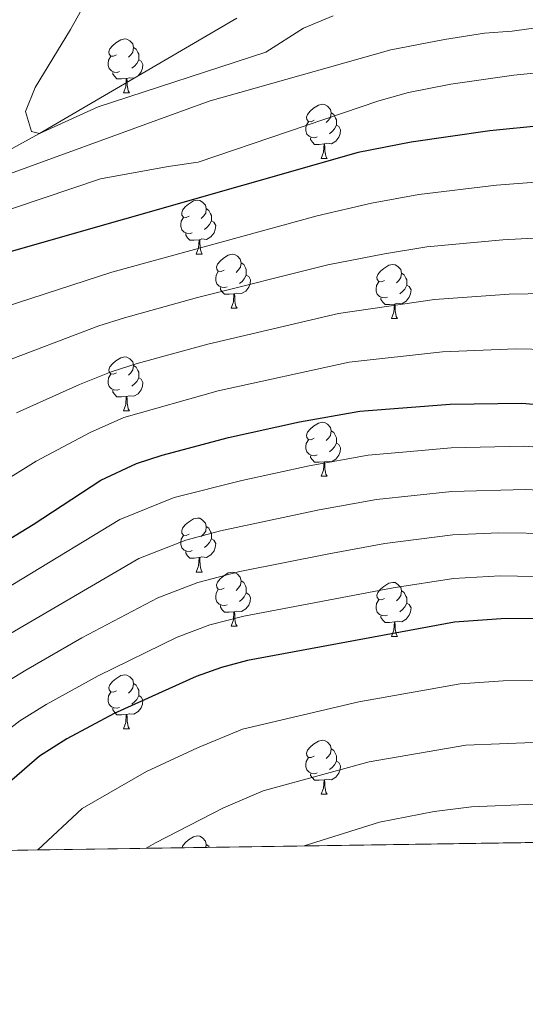
# Model space of a CAD drawing. Extents: x 599299 to 603798, y 765981 to 769017.
# Drawn here: x 600877 to 600971, y 766370 to 766552 of the extents above; entities that cross this region are included whole.
import ezdxf

# ---------------------------------------------------------------- set-up
doc = ezdxf.new("R2010")
doc.units = 0
doc.header["$MEASUREMENT"] = 0
doc.linetypes.add('DGN Style 3', pattern=[59.40078200000001, 42.42913000000001, -16.971652])
for name, color, linetype in [('Nivel 11', 7, 'Continuous'), ('Nivel 36', 7, 'Continuous'), ('Nivel 4', 7, 'Continuous'), ('Nivel 49', 7, 'Continuous'), ('Nivel 5', 7, 'Continuous'), ('Nivel 57', 7, 'Continuous'), ('Nivel 61', 7, 'Continuous'), ('Nivel 63', 7, 'Continuous')]:
    doc.layers.add(name, color=color, linetype=linetype)

msp = doc.modelspace()

# ---------------------------------------------------------------- linework, layer by layer
at = {"layer": 'Nivel 11', "color": 142, "linetype": 'DGN Style 3', "lineweight": 13}
msp.add_polyline3d([(600818.7180000001, 766499.5360000001, 768.429), (600849.105, 766513.889, 765), (600880.433, 766531.1710000001, 760), (600931.6910000001, 766561.0800000001, 755), (600985.5390000001, 766585.2010000001, 750), (601020.8700000001, 766599.585, 745), (601057.7209999999, 766607.6540000001, 740), (601103.203, 766623.8459999999, 735), (601147.881, 766637.8130000001, 730), (601182.6359999999, 766649.314, 725), (601219.3489999999, 766660.902, 720), (601239.8060000001, 766666.919, 715), (601267.047, 766675.1810000001, 710), (601293.53, 766685.6130000001, 705), (601332.4110000001, 766700.1840000001, 700), (601352.523, 766704.4110000001, 695), (601378.3589999999, 766707.534, 690), (601398.5860000001, 766702.7420000001, 687.32), (601412.9199999999, 766695.449, 686.689), (601413.888, 766695.1229999999, 686.625)], dxfattribs=at)
at = {"layer": 'Nivel 36', "color": 92, "linetype": 'Continuous', "lineweight": 0, "flags": 128}
for points in [[(600894.7150000001, 766545.736), (600894.185, 766545.4709999999), (600893.655, 766545.5260000001), (600893.3899999999, 766545.896), (600893.335, 766546.321), (600893.4950000001, 766546.841), (600893.9750000001, 766547.436), (600894.6100000001, 766547.966), (600895.51, 766548.551), (600896.2550000001, 766548.7110000001), (600896.6799999999, 766548.656), (600897.21, 766548.341), (600897.74, 766547.756), (600897.8999999999, 766547.1159999999), (600897.79, 766546.2660000001), (600897.365, 766545.736), (600896.9450000001, 766545.311)], [(600897.8999999999, 766547.1159999999), (600898.375, 766546.801), (600898.69, 766546.1610000001), (600898.8500000001, 766545.841), (600898.8500000001, 766545.2609999999), (600898.8500000001, 766544.8360000001), (600898.48, 766544.146), (600898.06, 766543.666), (600897.5800000001, 766543.246)], [(600895.3, 766542.656), (600894.875, 766542.496), (600894.29, 766542.5560000001), (600893.815, 766542.7660000001), (600893.3899999999, 766543.1910000001), (600893.175, 766543.7760000001), (600893.175, 766544.196), (600893.23, 766544.781), (600893.655, 766545.4709999999)], [(600898.8500000001, 766544.8360000001), (600899.3049999999, 766544.5860000001), (600899.6499999999, 766543.9709999999), (600899.54, 766543.246), (600899.3300000001, 766542.6059999999), (600898.7450000001, 766541.8659999999), (600897.95, 766541.3859999999), (600897.1000000001, 766541.4909999999), (600896.6699999999, 766541.361)], [(600896.56, 766541.361), (600895.6699999999, 766541.2760000001), (600894.825, 766541.2760000001), (600894.3999999999, 766541.706), (600894.0800000001, 766542.1810000001), (600894.0800000001, 766542.496)], [(600896.0149999999, 766538.676), (600896.45, 766539.8360000001), (600896.56, 766541.361), (600896.6699999999, 766541.361), (600896.7050000001, 766540.7760000001), (600896.74, 766540.091), (600896.81, 766539.476), (600896.925, 766539.0760000001), (600897.1399999999, 766538.676)], [(600896.0149999999, 766538.676), (600897.1399999999, 766538.676)], [(600931.406, 766533.5959999999), (600930.8759999999, 766533.331), (600930.3459999999, 766533.3859999999), (600930.081, 766533.756), (600930.0260000001, 766534.1810000001), (600930.186, 766534.7010000001), (600930.666, 766535.2960000001), (600931.301, 766535.8260000001), (600932.2010000001, 766536.4110000001), (600932.946, 766536.571), (600933.371, 766536.5160000001), (600933.9010000001, 766536.2010000001), (600934.4310000001, 766535.6159999999), (600934.591, 766534.976), (600934.4809999999, 766534.1259999999), (600934.0560000001, 766533.5959999999), (600933.6359999999, 766533.1710000001)], [(600934.591, 766534.976), (600935.0660000001, 766534.6610000001), (600935.381, 766534.021), (600935.541, 766533.7010000001), (600935.541, 766533.121), (600935.541, 766532.696), (600935.1710000001, 766532.006), (600934.7509999999, 766531.5260000001), (600934.271, 766531.1059999999)], [(600931.9909999999, 766530.5160000001), (600931.5660000001, 766530.3559999999), (600930.9809999999, 766530.416), (600930.506, 766530.6259999999), (600930.081, 766531.051), (600929.8659999999, 766531.6359999999), (600929.8659999999, 766532.0560000001), (600929.9210000001, 766532.6410000001), (600930.3459999999, 766533.331)], [(600935.541, 766532.696), (600935.996, 766532.446), (600936.341, 766531.831), (600936.2309999999, 766531.1059999999), (600936.021, 766530.466), (600935.436, 766529.726), (600934.6410000001, 766529.246), (600933.791, 766529.351), (600933.361, 766529.2209999999)], [(600933.2509999999, 766529.2209999999), (600932.361, 766529.1359999999), (600931.5160000001, 766529.1359999999), (600931.091, 766529.5660000001), (600930.771, 766530.041), (600930.771, 766530.3559999999)], [(600932.706, 766526.5360000001), (600933.1410000001, 766527.696), (600933.2509999999, 766529.2209999999), (600933.361, 766529.2209999999), (600933.396, 766528.6359999999), (600933.4310000001, 766527.9510000001), (600933.5009999999, 766527.3360000001), (600933.6159999999, 766526.936), (600933.831, 766526.5360000001)], [(600932.706, 766526.5360000001), (600933.831, 766526.5360000001)], [(600908.2180000001, 766515.827), (600907.6880000001, 766515.5619999999), (600907.158, 766515.6170000001), (600906.8929999999, 766515.987), (600906.838, 766516.412), (600906.9979999999, 766516.932), (600907.4780000001, 766517.527), (600908.1130000001, 766518.057), (600909.013, 766518.642), (600909.7579999999, 766518.8019999999), (600910.183, 766518.747), (600910.713, 766518.432), (600911.243, 766517.8470000001), (600911.4029999999, 766517.2069999999), (600911.2930000001, 766516.3570000001), (600910.868, 766515.827), (600910.4480000001, 766515.402)], [(600911.4029999999, 766517.2069999999), (600911.878, 766516.892), (600912.193, 766516.2520000001), (600912.3530000001, 766515.932), (600912.3530000001, 766515.352), (600912.3530000001, 766514.9269999999), (600911.983, 766514.237), (600911.5630000001, 766513.757), (600911.0830000001, 766513.337)], [(600908.8030000001, 766512.747), (600908.378, 766512.587), (600907.7930000001, 766512.6470000001), (600907.318, 766512.8570000001), (600906.8929999999, 766513.2820000001), (600906.6780000001, 766513.8670000001), (600906.6780000001, 766514.287), (600906.733, 766514.872), (600907.158, 766515.5619999999)], [(600912.3530000001, 766514.9269999999), (600912.808, 766514.6769999999), (600913.1529999999, 766514.0619999999), (600913.0430000001, 766513.337), (600912.8330000001, 766512.6969999999), (600912.2479999999, 766511.9569999999), (600911.453, 766511.477), (600910.6030000001, 766511.5819999999), (600910.173, 766511.452)], [(600910.0630000001, 766511.452), (600909.173, 766511.3670000001), (600908.328, 766511.3670000001), (600907.9029999999, 766511.797), (600907.5830000001, 766512.2720000001), (600907.5830000001, 766512.587)], [(600909.5179999999, 766508.767), (600909.953, 766509.9269999999), (600910.0630000001, 766511.452), (600910.173, 766511.452), (600910.2080000001, 766510.8670000001), (600910.243, 766510.182), (600910.3130000001, 766509.567), (600910.4280000001, 766509.1670000001), (600910.6429999999, 766508.767)], [(600909.5179999999, 766508.767), (600910.6429999999, 766508.767)], [(600914.693, 766505.7920000001), (600914.163, 766505.527), (600913.6329999999, 766505.5819999999), (600913.368, 766505.952), (600913.3130000001, 766506.3770000001), (600913.473, 766506.8970000001), (600913.953, 766507.4920000001), (600914.588, 766508.0220000001), (600915.4880000001, 766508.6070000001), (600916.233, 766508.767), (600916.658, 766508.712), (600917.1880000001, 766508.3970000001), (600917.7180000001, 766507.8119999999), (600917.878, 766507.172), (600917.7679999999, 766506.3219999999), (600917.3430000001, 766505.7920000001), (600916.923, 766505.3670000001)], [(600917.878, 766507.172), (600918.3530000001, 766506.8570000001), (600918.6680000001, 766506.217), (600918.828, 766505.8970000001), (600918.828, 766505.317), (600918.828, 766504.892), (600918.4580000001, 766504.202), (600918.038, 766503.7220000001), (600917.558, 766503.3019999999)], [(600944.4650000001, 766503.8870000001), (600943.935, 766503.622), (600943.405, 766503.6769999999), (600943.1399999999, 766504.047), (600943.085, 766504.4720000001), (600943.2450000001, 766504.9920000001), (600943.7250000001, 766505.587), (600944.3600000001, 766506.1170000001), (600945.26, 766506.702), (600946.0050000001, 766506.862), (600946.4299999999, 766506.807), (600946.96, 766506.4920000001), (600947.49, 766505.9070000001), (600947.6499999999, 766505.267), (600947.54, 766504.4170000001), (600947.115, 766503.8870000001), (600946.6950000001, 766503.462)], [(600915.2779999999, 766502.712), (600914.8530000001, 766502.5519999999), (600914.2679999999, 766502.612), (600913.7930000001, 766502.8219999999), (600913.368, 766503.247), (600913.1529999999, 766503.8319999999), (600913.1529999999, 766504.2520000001), (600913.2080000001, 766504.837), (600913.6329999999, 766505.527)], [(600918.828, 766504.892), (600919.283, 766504.642), (600919.628, 766504.027), (600919.5179999999, 766503.3019999999), (600919.308, 766502.662), (600918.723, 766501.922), (600917.9280000001, 766501.442), (600917.078, 766501.547), (600916.648, 766501.4170000001)], [(600947.6499999999, 766505.267), (600948.125, 766504.952), (600948.44, 766504.3119999999), (600948.6000000001, 766503.9920000001), (600948.6000000001, 766503.412), (600948.6000000001, 766502.987), (600948.23, 766502.297), (600947.81, 766501.817), (600947.3300000001, 766501.3970000001)], [(600916.538, 766501.4170000001), (600915.648, 766501.3319999999), (600914.8030000001, 766501.3319999999), (600914.378, 766501.7620000001), (600914.058, 766502.237), (600914.058, 766502.5519999999)], [(600945.05, 766500.807), (600944.625, 766500.6470000001), (600944.04, 766500.7069999999), (600943.565, 766500.9170000001), (600943.1399999999, 766501.342), (600942.925, 766501.9269999999), (600942.925, 766502.3470000001), (600942.98, 766502.932), (600943.405, 766503.622)], [(600948.6000000001, 766502.987), (600949.0549999999, 766502.737), (600949.3999999999, 766502.122), (600949.29, 766501.3970000001), (600949.0800000001, 766500.757), (600948.4950000001, 766500.017), (600947.7, 766499.537), (600946.8500000001, 766499.642), (600946.4199999999, 766499.5120000001)], [(600915.993, 766498.7320000001), (600916.4280000001, 766499.892), (600916.538, 766501.4170000001), (600916.648, 766501.4170000001), (600916.683, 766500.8319999999), (600916.7180000001, 766500.1470000001), (600916.788, 766499.5320000001), (600916.9029999999, 766499.132), (600917.118, 766498.7320000001)], [(600946.31, 766499.5120000001), (600945.4199999999, 766499.4269999999), (600944.575, 766499.4269999999), (600944.1499999999, 766499.8570000001), (600943.8300000001, 766500.3319999999), (600943.8300000001, 766500.6470000001)], [(600915.993, 766498.7320000001), (600917.118, 766498.7320000001)], [(600945.7649999999, 766496.827), (600946.2, 766497.987), (600946.31, 766499.5120000001), (600946.4199999999, 766499.5120000001), (600946.4550000001, 766498.9269999999), (600946.49, 766498.2420000001), (600946.56, 766497.6270000001), (600946.675, 766497.227), (600946.8899999999, 766496.827)], [(600945.7649999999, 766496.827), (600946.8899999999, 766496.827)], [(600894.7150000001, 766486.744), (600894.185, 766486.479), (600893.655, 766486.534), (600893.3899999999, 766486.9040000001), (600893.335, 766487.3289999999), (600893.4950000001, 766487.8489999999), (600893.9750000001, 766488.4439999999), (600894.6100000001, 766488.9739999999), (600895.51, 766489.5590000001), (600896.2550000001, 766489.719), (600896.6799999999, 766489.6640000001), (600897.21, 766489.3489999999), (600897.74, 766488.764), (600897.8999999999, 766488.1240000001), (600897.79, 766487.274), (600897.365, 766486.744), (600896.9450000001, 766486.3189999999)], [(600897.8999999999, 766488.1240000001), (600898.375, 766487.8090000001), (600898.69, 766487.169), (600898.8500000001, 766486.8489999999), (600898.8500000001, 766486.2690000001), (600898.8500000001, 766485.844), (600898.48, 766485.1540000001), (600898.06, 766484.6740000001), (600897.5800000001, 766484.254)], [(600895.3, 766483.6640000001), (600894.875, 766483.504), (600894.29, 766483.564), (600893.815, 766483.774), (600893.3899999999, 766484.199), (600893.175, 766484.784), (600893.175, 766485.2039999999), (600893.23, 766485.7890000001), (600893.655, 766486.479)], [(600898.8500000001, 766485.844), (600899.3049999999, 766485.594), (600899.6499999999, 766484.979), (600899.54, 766484.254), (600899.3300000001, 766483.6140000001), (600898.7450000001, 766482.8740000001), (600897.95, 766482.3940000001), (600897.1000000001, 766482.4990000001), (600896.6699999999, 766482.369)], [(600896.56, 766482.369), (600895.6699999999, 766482.284), (600894.825, 766482.284), (600894.3999999999, 766482.7139999999), (600894.0800000001, 766483.189), (600894.0800000001, 766483.504)], [(600896.0149999999, 766479.6840000001), (600896.45, 766480.844), (600896.56, 766482.369), (600896.6699999999, 766482.369), (600896.7050000001, 766481.784), (600896.74, 766481.0989999999), (600896.81, 766480.4839999999), (600896.925, 766480.084), (600897.1399999999, 766479.6840000001)], [(600896.0149999999, 766479.6840000001), (600897.1399999999, 766479.6840000001)], [(600931.406, 766474.604), (600930.8759999999, 766474.3389999999), (600930.3459999999, 766474.3940000001), (600930.081, 766474.764), (600930.0260000001, 766475.189), (600930.186, 766475.709), (600930.666, 766476.304), (600931.301, 766476.834), (600932.2010000001, 766477.419), (600932.946, 766477.5789999999), (600933.371, 766477.524), (600933.9010000001, 766477.209), (600934.4310000001, 766476.6240000001), (600934.591, 766475.9839999999), (600934.4809999999, 766475.1340000001), (600934.0560000001, 766474.604), (600933.6359999999, 766474.179)], [(600934.591, 766475.9839999999), (600935.0660000001, 766475.669), (600935.381, 766475.0290000001), (600935.541, 766474.709), (600935.541, 766474.129), (600935.541, 766473.7039999999), (600935.1710000001, 766473.014), (600934.7509999999, 766472.534), (600934.271, 766472.1140000001)], [(600931.9909999999, 766471.524), (600931.5660000001, 766471.3640000001), (600930.9809999999, 766471.4240000001), (600930.506, 766471.6340000001), (600930.081, 766472.0590000001), (600929.8659999999, 766472.6440000001), (600929.8659999999, 766473.064), (600929.9210000001, 766473.649), (600930.3459999999, 766474.3389999999)], [(600935.541, 766473.7039999999), (600935.996, 766473.4539999999), (600936.341, 766472.8389999999), (600936.2309999999, 766472.1140000001), (600936.021, 766471.4739999999), (600935.436, 766470.7339999999), (600934.6410000001, 766470.254), (600933.791, 766470.3589999999), (600933.361, 766470.229)], [(600933.2509999999, 766470.229), (600932.361, 766470.1440000001), (600931.5160000001, 766470.1440000001), (600931.091, 766470.574), (600930.771, 766471.0490000001), (600930.771, 766471.3640000001)], [(600932.706, 766467.544), (600933.1410000001, 766468.7039999999), (600933.2509999999, 766470.229), (600933.361, 766470.229), (600933.396, 766469.6440000001), (600933.4310000001, 766468.959), (600933.5009999999, 766468.344), (600933.6159999999, 766467.9439999999), (600933.831, 766467.544)], [(600932.706, 766467.544), (600933.831, 766467.544)], [(600908.2180000001, 766456.835), (600907.6880000001, 766456.5700000001), (600907.158, 766456.625), (600906.8929999999, 766456.9950000001), (600906.838, 766457.4199999999), (600906.9979999999, 766457.94), (600907.4780000001, 766458.5349999999), (600908.1130000001, 766459.065), (600909.013, 766459.6499999999), (600909.7579999999, 766459.81), (600910.183, 766459.7550000001), (600910.713, 766459.44), (600911.243, 766458.855), (600911.4029999999, 766458.2150000001), (600911.2930000001, 766457.365), (600910.868, 766456.835), (600910.4480000001, 766456.4099999999)], [(600911.4029999999, 766458.2150000001), (600911.878, 766457.8999999999), (600912.193, 766457.26), (600912.3530000001, 766456.94), (600912.3530000001, 766456.3600000001), (600912.3530000001, 766455.935), (600911.983, 766455.2450000001), (600911.5630000001, 766454.7650000001), (600911.0830000001, 766454.345)], [(600908.8030000001, 766453.7550000001), (600908.378, 766453.595), (600907.7930000001, 766453.655), (600907.318, 766453.865), (600906.8929999999, 766454.29), (600906.6780000001, 766454.875), (600906.6780000001, 766455.2949999999), (600906.733, 766455.8800000001), (600907.158, 766456.5700000001)], [(600912.3530000001, 766455.935), (600912.808, 766455.685), (600913.1529999999, 766455.0700000001), (600913.0430000001, 766454.345), (600912.8330000001, 766453.7050000001), (600912.2479999999, 766452.9650000001), (600911.453, 766452.4850000001), (600910.6030000001, 766452.5900000001), (600910.173, 766452.46)], [(600910.0630000001, 766452.46), (600909.173, 766452.375), (600908.328, 766452.375), (600907.9029999999, 766452.8049999999), (600907.5830000001, 766453.28), (600907.5830000001, 766453.595)], [(600909.5179999999, 766449.7749999999), (600909.953, 766450.935), (600910.0630000001, 766452.46), (600910.173, 766452.46), (600910.2080000001, 766451.875), (600910.243, 766451.19), (600910.3130000001, 766450.575), (600910.4280000001, 766450.175), (600910.6429999999, 766449.7749999999)], [(600909.5179999999, 766449.7749999999), (600910.6429999999, 766449.7749999999)], [(600914.693, 766446.8), (600914.163, 766446.5349999999), (600913.6329999999, 766446.5900000001), (600913.368, 766446.96), (600913.3130000001, 766447.385), (600913.473, 766447.905), (600913.953, 766448.5), (600914.588, 766449.03), (600915.4880000001, 766449.615), (600916.233, 766449.7749999999), (600916.658, 766449.72), (600917.1880000001, 766449.405), (600917.7180000001, 766448.8200000001), (600917.878, 766448.1799999999), (600917.7679999999, 766447.3300000001), (600917.3430000001, 766446.8), (600916.923, 766446.375)], [(600917.878, 766448.1799999999), (600918.3530000001, 766447.865), (600918.6680000001, 766447.2250000001), (600918.828, 766446.905), (600918.828, 766446.325), (600918.828, 766445.8999999999), (600918.4580000001, 766445.21), (600918.038, 766444.73), (600917.558, 766444.31)], [(600944.4650000001, 766444.895), (600943.935, 766444.6300000001), (600943.405, 766444.685), (600943.1399999999, 766445.0549999999), (600943.085, 766445.48), (600943.2450000001, 766446), (600943.7250000001, 766446.595), (600944.3600000001, 766447.125), (600945.26, 766447.71), (600946.0050000001, 766447.8700000001), (600946.4299999999, 766447.815), (600946.96, 766447.5), (600947.49, 766446.915), (600947.6499999999, 766446.2749999999), (600947.54, 766445.425), (600947.115, 766444.895), (600946.6950000001, 766444.47)], [(600915.2779999999, 766443.72), (600914.8530000001, 766443.56), (600914.2679999999, 766443.6200000001), (600913.7930000001, 766443.8300000001), (600913.368, 766444.2550000001), (600913.1529999999, 766444.8400000001), (600913.1529999999, 766445.26), (600913.2080000001, 766445.845), (600913.6329999999, 766446.5349999999)], [(600918.828, 766445.8999999999), (600919.283, 766445.6499999999), (600919.628, 766445.0349999999), (600919.5179999999, 766444.31), (600919.308, 766443.6699999999), (600918.723, 766442.9299999999), (600917.9280000001, 766442.45), (600917.078, 766442.5549999999), (600916.648, 766442.425)], [(600947.6499999999, 766446.2749999999), (600948.125, 766445.96), (600948.44, 766445.3200000001), (600948.6000000001, 766445), (600948.6000000001, 766444.4199999999), (600948.6000000001, 766443.9950000001), (600948.23, 766443.3049999999), (600947.81, 766442.825), (600947.3300000001, 766442.405)], [(600945.05, 766441.815), (600944.625, 766441.655), (600944.04, 766441.7150000001), (600943.565, 766441.925), (600943.1399999999, 766442.3500000001), (600942.925, 766442.935), (600942.925, 766443.355), (600942.98, 766443.94), (600943.405, 766444.6300000001)], [(600948.6000000001, 766443.9950000001), (600949.0549999999, 766443.7450000001), (600949.3999999999, 766443.1300000001), (600949.29, 766442.405), (600949.0800000001, 766441.7650000001), (600948.4950000001, 766441.0249999999), (600947.7, 766440.5449999999), (600946.8500000001, 766440.6499999999), (600946.4199999999, 766440.52)], [(600916.538, 766442.425), (600915.648, 766442.3400000001), (600914.8030000001, 766442.3400000001), (600914.378, 766442.77), (600914.058, 766443.2450000001), (600914.058, 766443.56)], [(600915.993, 766439.74), (600916.4280000001, 766440.8999999999), (600916.538, 766442.425), (600916.648, 766442.425), (600916.683, 766441.8400000001), (600916.7180000001, 766441.155), (600916.788, 766440.54), (600916.9029999999, 766440.1400000001), (600917.118, 766439.74)], [(600946.31, 766440.52), (600945.4199999999, 766440.435), (600944.575, 766440.435), (600944.1499999999, 766440.865), (600943.8300000001, 766441.3400000001), (600943.8300000001, 766441.655)], [(600945.7649999999, 766437.835), (600946.2, 766438.9950000001), (600946.31, 766440.52), (600946.4199999999, 766440.52), (600946.4550000001, 766439.935), (600946.49, 766439.25), (600946.56, 766438.635), (600946.675, 766438.2350000001), (600946.8899999999, 766437.835)], [(600915.993, 766439.74), (600917.118, 766439.74)], [(600945.7649999999, 766437.835), (600946.8899999999, 766437.835)], [(600894.7150000001, 766427.7520000001), (600894.185, 766427.487), (600893.655, 766427.5420000001), (600893.3899999999, 766427.912), (600893.335, 766428.337), (600893.4950000001, 766428.8570000001), (600893.9750000001, 766429.452), (600894.6100000001, 766429.9820000001), (600895.51, 766430.567), (600896.2550000001, 766430.727), (600896.6799999999, 766430.672), (600897.21, 766430.3570000001), (600897.74, 766429.7720000001), (600897.8999999999, 766429.132), (600897.79, 766428.2820000001), (600897.365, 766427.7520000001), (600896.9450000001, 766427.327)], [(600897.8999999999, 766429.132), (600898.375, 766428.817), (600898.69, 766428.1769999999), (600898.8500000001, 766427.8570000001), (600898.8500000001, 766427.277), (600898.8500000001, 766426.852), (600898.48, 766426.162), (600898.06, 766425.682), (600897.5800000001, 766425.2620000001)], [(600895.3, 766424.672), (600894.875, 766424.5120000001), (600894.29, 766424.5719999999), (600893.815, 766424.7820000001), (600893.3899999999, 766425.2069999999), (600893.175, 766425.7920000001), (600893.175, 766426.212), (600893.23, 766426.797), (600893.655, 766427.487)], [(600898.8500000001, 766426.852), (600899.3049999999, 766426.602), (600899.6499999999, 766425.987), (600899.54, 766425.2620000001), (600899.3300000001, 766424.622), (600898.7450000001, 766423.882), (600897.95, 766423.402), (600897.1000000001, 766423.507), (600896.6699999999, 766423.3770000001)], [(600896.56, 766423.3770000001), (600895.6699999999, 766423.2920000001), (600894.825, 766423.2920000001), (600894.3999999999, 766423.7220000001), (600894.0800000001, 766424.1969999999), (600894.0800000001, 766424.5120000001)], [(600896.0149999999, 766420.692), (600896.45, 766421.852), (600896.56, 766423.3770000001), (600896.6699999999, 766423.3770000001), (600896.7050000001, 766422.7920000001), (600896.74, 766422.1070000001), (600896.81, 766421.4920000001), (600896.925, 766421.092), (600897.1399999999, 766420.692)], [(600896.0149999999, 766420.692), (600897.1399999999, 766420.692)], [(600931.406, 766415.612), (600930.8759999999, 766415.3470000001), (600930.3459999999, 766415.402), (600930.081, 766415.7720000001), (600930.0260000001, 766416.1969999999), (600930.186, 766416.717), (600930.666, 766417.3119999999), (600931.301, 766417.842), (600932.2010000001, 766418.4269999999), (600932.946, 766418.587), (600933.371, 766418.5320000001), (600933.9010000001, 766418.217), (600934.4310000001, 766417.632), (600934.591, 766416.9920000001), (600934.4809999999, 766416.142), (600934.0560000001, 766415.612), (600933.6359999999, 766415.1869999999)], [(600934.591, 766416.9920000001), (600935.0660000001, 766416.6769999999), (600935.381, 766416.037), (600935.541, 766415.717), (600935.541, 766415.1370000001), (600935.541, 766414.712), (600935.1710000001, 766414.0220000001), (600934.7509999999, 766413.5420000001), (600934.271, 766413.122)], [(600931.9909999999, 766412.5320000001), (600931.5660000001, 766412.372), (600930.9809999999, 766412.432), (600930.506, 766412.642), (600930.081, 766413.067), (600929.8659999999, 766413.652), (600929.8659999999, 766414.0719999999), (600929.9210000001, 766414.6570000001), (600930.3459999999, 766415.3470000001)], [(600935.541, 766414.712), (600935.996, 766414.462), (600936.341, 766413.8470000001), (600936.2309999999, 766413.122), (600936.021, 766412.4820000001), (600935.436, 766411.7420000001), (600934.6410000001, 766411.2620000001), (600933.791, 766411.3670000001), (600933.361, 766411.237)], [(600933.2509999999, 766411.237), (600932.361, 766411.152), (600931.5160000001, 766411.152), (600931.091, 766411.5819999999), (600930.771, 766412.057), (600930.771, 766412.372)], [(600932.706, 766408.5519999999), (600933.1410000001, 766409.712), (600933.2509999999, 766411.237), (600933.361, 766411.237), (600933.396, 766410.652), (600933.4310000001, 766409.967), (600933.5009999999, 766409.352), (600933.6159999999, 766408.952), (600933.831, 766408.5519999999)], [(600932.706, 766408.5519999999), (600933.831, 766408.5519999999)], [(600906.8999999999, 766398.6300000001), (600906.9979999999, 766398.9480000001), (600907.4780000001, 766399.5430000001), (600908.1130000001, 766400.0730000001), (600909.013, 766400.658), (600909.7579999999, 766400.818), (600910.183, 766400.763), (600910.713, 766400.4480000001), (600911.243, 766399.8630000001), (600911.4029999999, 766399.223), (600911.335, 766398.696)], [(600911.4029999999, 766399.223), (600911.878, 766398.908), (600911.9780000001, 766398.7050000001)]]:
    msp.add_lwpolyline(points, dxfattribs=at)
at = {"layer": 'Nivel 4', "color": 25, "linetype": 'Continuous', "lineweight": 30, "flags": 128}
for points, elevation in [([(601024.578, 766531.8659999999), (601007.294, 766532.726), (600991.7280000001, 766533.1610000001), (600981.726, 766533.048), (600974.004, 766532.6529999999), (600964.0590000001, 766531.652), (600949.4310000001, 766529.5560000001), (600939.6200000001, 766527.642), (600874.726, 766509.1030000001), (600869.8019999999, 766508.2309999999), (600860.078, 766504.1570000001), (600855.675, 766501.7760000001), (600847.2010000001, 766496.4029999999), (600839.871, 766491.138), (600831.051, 766484.183), (600826.8929999999, 766481.4040000001), (600823.0120000001, 766477.78), (600814.409, 766468.31), (600810.4909999999, 766464.8360000001), (600805.727, 766466.5), (600799.9990000001, 766480.328), (600798.0630000001, 766481.993), (600793.0819999999, 766482.4580000001), (600777.2239999999, 766482.162)], 775), ([(600779.9569999999, 766402.048), (600784.423, 766399.774), (600791.7320000001, 766398.2620000001), (600796.727, 766398.712), (600800.9739999999, 766400.8260000001), (600805.068, 766403.693), (600832.0149999999, 766425.5460000001), (600842.298, 766435.3770000001), (600846.2139999999, 766438.4480000001), (600879.288, 766458.6059999999), (600891.8360000001, 766466.828), (600898.4650000001, 766469.902), (600903.223, 766471.4850000001), (600915.504, 766474.7220000001), (600928.712, 766477.6370000001), (600939.9070000001, 766479.6440000001), (600956.692, 766480.9040000001), (600969.9979999999, 766481.108), (600974.99, 766480.6810000001), (601002.5700000001, 766476.4310000001)], 800), ([(600982.7280000001, 766441.041), (600981.5760000001, 766441.158), (600966.152, 766441.1070000001), (600957.4439999999, 766440.5050000001), (600919.0700000001, 766433.3530000001), (600914.2350000001, 766432.0930000001), (600909.506, 766430.432), (600894.324, 766423.5279999999), (600885.4979999999, 766418.81), (600880.45, 766415.642), (600874.398, 766410.3970000001), (600863.365, 766397.9820000001)], 825)]:
    msp.add_lwpolyline(points, dxfattribs=dict(at, elevation=elevation))
at = {"layer": 'Nivel 49', "color": 19, "linetype": 'Continuous', "lineweight": 0, "extrusion": (0.1706347197020527, -0.08585377419765894, 0.9815869405652357), "elevation": 37524.97011677994, "flags": 128}
msp.add_lwpolyline([(954958.0609308081, -189120.5004524995), (954392.1188785352, -188015.8594866766), (954717.6749119433, -187842.8372505085)], dxfattribs=at)
at = {"layer": 'Nivel 5', "color": 25, "linetype": 'Continuous', "lineweight": 0, "flags": 128}
for points, elevation in [([(600990.337, 766553.2490000001), (600968.192, 766550.1470000001), (600963.0220000001, 766549.743), (600955.6410000001, 766548.585), (600945.679, 766546.672), (600917.655, 766538.727), (600912.1240000001, 766537.213), (600906.9639999999, 766535.331), (600870.2209999999, 766522.0020000001), (600865.385, 766520.7590000001), (600859.9510000001, 766518.301), (600851.6939999999, 766513.5360000001), (600849.105, 766513.889), (600847.977, 766516.837), (600849.8049999999, 766519.804), (600852.361, 766524.254), (600857.824, 766536.1130000001), (600863.301, 766545.7550000001), (600868.7590000001, 766558.352)], 765), ([(600934.9639999999, 766552.9610000001), (600929.4380000001, 766550.7080000001), (600922.4480000001, 766546.2280000001), (600891.3219999999, 766536.071), (600880.433, 766531.1710000001), (600878.953, 766531.531), (600877.8200000001, 766535.2180000001), (600879.638, 766539.663), (600886.216, 766550.4199999999), (600889.5009999999, 766556.3530000001)], 760), ([(601076.686, 766543.236), (601063.6240000001, 766542.6089999999), (601052.8030000001, 766542.463), (601007.72, 766543.8189999999), (600991.54, 766543.0279999999), (600976.4610000001, 766542.794), (600968.5050000001, 766541.993), (600956.8019999999, 766540.3160000001), (600948.9539999999, 766538.7849999999), (600943.443, 766537.2039999999), (600909.868, 766525.801), (600904.3319999999, 766525.0249999999), (600891.7860000001, 766522.7250000001), (600870.4070000001, 766515.564)], 770), ([(601069.517, 766518.348), (601051.4890000001, 766518.3230000001), (600996.6769999999, 766521.9480000001), (600991.233, 766522.2250000001), (600974.2010000001, 766522.2579999999), (600965.246, 766521.5430000001), (600950.8829999999, 766519.825), (600942.037, 766518.219), (600931.9839999999, 766515.844), (600893.879, 766505.422), (600868.8459999999, 766497.307), (600861.2339999999, 766493.69), (600852.764, 766488.3230000001), (600837.2820000001, 766476.9850000001), (600834.2779999999, 766475.0490000001), (600812.1640000001, 766458.737), (600808.4850000001, 766456.496), (600805.5320000001, 766456.1070000001), (600803.0290000001, 766456.547), (600798.496, 766458.646), (600793.6640000001, 766463.047), (600791.0560000001, 766466.355), (600779.3030000001, 766473.065)], 780), ([(600872.5020000001, 766488.317), (600891.4269999999, 766495.48), (600896.2150000001, 766496.9380000001), (600909.781, 766500.7050000001), (600933.9650000001, 766506.794), (600944.4539999999, 766508.7960000001), (600952.335, 766510.095), (600966.4340000001, 766511.4340000001), (600974.398, 766511.8640000001), (600990.7390000001, 766511.2890000001), (601006.0090000001, 766510.1140000001), (601039.098, 766506.905), (601050.5719999999, 766506.165), (601070.0220000001, 766506.075)], 785), ([(600876.158, 766479.327), (600887.872, 766484.56), (600893.773, 766486.9539999999), (600898.551, 766488.453), (600911.6880000001, 766492.044), (600935.9450000001, 766497.744), (600953.787, 766500.3640000001), (600967.622, 766501.325), (600974.595, 766501.469), (600990.244, 766500.3530000001), (601005.3659999999, 766498.8090000001), (601037.439, 766494.868), (601049.655, 766494.007), (601070.527, 766493.8019999999)], 790), ([(600779.4739999999, 766412.0050000001), (600782.9890000001, 766408.5349999999), (600785.791, 766406.5050000001), (600789.8570000001, 766406.163), (600794.8, 766407.163), (600796.494, 766408.054), (600812.7720000001, 766420.588), (600846.0700000001, 766449.307), (600879.814, 766470.337), (600889.854, 766475.6939999999), (600896.119, 766478.4280000001), (600913.5959999999, 766483.3829999999), (600937.926, 766488.6939999999), (600955.2390000001, 766490.6340000001), (600968.81, 766491.216), (600974.7919999999, 766491.075), (601004.7239999999, 766487.503), (601026.3230000001, 766484.0109999999), (601035.7790000001, 766482.8319999999), (601048.7380000001, 766481.8489999999), (601071.0320000001, 766481.5290000001)], 795), ([(601072.898, 766461.4990000001), (601047.5719999999, 766462.3759999999), (601033.649, 766463.736), (601003.783, 766468.7620000001), (600975.307, 766472.773), (600970.3130000001, 766473.111), (600956.842, 766472.824), (600947.881, 766472.041), (600941.4480000001, 766471.449), (600930.5260000001, 766469.477), (600917.993, 766466.7790000001), (600905.425, 766463.6059999999), (600895.3700000001, 766459.548), (600859.0260000001, 766437.5220000001), (600851.8500000001, 766432.837), (600838.281, 766420.0279999999), (600820.078, 766404.0150000001), (600815.047, 766397.2620000001)], 805), ([(601066.4709999999, 766453.7650000001), (601047.3219999999, 766455.06), (601033.1780000001, 766456.6769999999), (601003.4850000001, 766461.3260000001), (600975.6240000001, 766464.865), (600970.629, 766465.1140000001), (600956.9920000001, 766464.744), (600942.9890000001, 766463.2550000001), (600932.3400000001, 766461.318), (600914.0290000001, 766457.409), (600907.6270000001, 766455.7280000001), (600898.9040000001, 766452.2690000001), (600869.5050000001, 766435.175), (600864.382, 766432.0519999999), (600857.487, 766427.227), (600828.2660000001, 766398.8060000001), (600827.4110000001, 766397.446)], 810), ([(601066.4380000001, 766445.9739999999), (601047.0730000001, 766447.744), (601003.186, 766453.8910000001), (600975.9410000001, 766456.9569999999), (600965.69, 766457.0760000001), (600957.1429999999, 766456.6640000001), (600944.53, 766455.06), (600934.1540000001, 766453.158), (600917.6429999999, 766449.8999999999), (600909.8300000001, 766447.8489999999), (600902.4380000001, 766444.99), (600888.3090000001, 766437.5590000001), (600877.8899999999, 766431.605), (600873.1529999999, 766428.6640000001), (600863.1240000001, 766421.6170000001), (600844.6599999999, 766402.642), (600840.119, 766397.635)], 815), ([(601066.405, 766438.183), (601046.8230000001, 766440.4280000001), (601013.038, 766445.2720000001), (600982.1229999999, 766448.7749999999), (600965.9210000001, 766449.091), (600957.2930000001, 766448.584), (600946.071, 766446.8659999999), (600918.3559999999, 766441.6259999999), (600912.0320000001, 766439.9709999999), (600905.9720000001, 766437.7110000001), (600891.3160000001, 766430.5430000001), (600881.6939999999, 766425.2069999999), (600876.801, 766422.1529999999), (600868.7609999999, 766416.007), (600852.1100000001, 766397.8130000001)], 820), ([(600880.159, 766398.2320000001), (600888.362, 766405.935), (600900.3189999999, 766412.757), (600909.787, 766417.2), (600918.095, 766420.6529999999), (600939.712, 766425.693), (600958.513, 766429.074), (600966.4780000001, 766429.598), (600981.817, 766429.7080000001), (601016.125, 766426.8289999999), (601030.158, 766425.186), (601060.1240000001, 766420.844), (601066.0989999999, 766420.3219999999), (601102.6130000001, 766419.618), (601127.4680000001, 766418.9269999999), (601135.4410000001, 766418.4010000001), (601141.166, 766418.858), (601156.703, 766411.977), (601170.4909999999, 766402.554)], 830), ([(600900.2150000001, 766398.53), (600901.952, 766399.5449999999), (600914.6200000001, 766406.038), (600921.9550000001, 766409.2139999999), (600941.6429999999, 766414.547), (600959.5819999999, 766417.6440000001), (600972.0590000001, 766418.185), (600982.058, 766418.2590000001), (601014.737, 766416.156), (601028.5519999999, 766414.872), (601048.355, 766412.0449999999), (601065.8260000001, 766410.2520000001), (601101.889, 766408.5989999999), (601132.987, 766407.1440000001), (601137.618, 766407.0390000001), (601147.493, 766402.212)], 835), ([(600929.588, 766398.967), (600943.5730000001, 766403.4010000001), (600953.7220000001, 766405.354), (600960.6510000001, 766406.2139999999), (600972.3, 766406.716), (600982.3, 766406.8090000001), (601006.3700000001, 766405.935), (601026.946, 766404.558), (601046.7779999999, 766401.909), (601058.1740000001, 766400.881)], 840)]:
    msp.add_lwpolyline(points, dxfattribs=dict(at, elevation=elevation))
at = {"layer": 'Nivel 57', "color": 92, "linetype": 'DGN Style 3', "lineweight": 0, "flags": 128}
msp.add_lwpolyline([(601151.1340000001, 767039.6950000001), (601153.5689999999, 767044.737), (601156.6359999999, 767049.2479999999), (601159.3319999999, 767051.281), (601164.2450000001, 767052.9610000001), (601168.415, 767055.6070000001), (601171.587, 767061.604), (601170.9299999999, 767066.337), (601151.5730000001, 767088.375), (601135.902, 767105.9240000001), (601128.881, 767114.2220000001), (601123.2930000001, 767122.638), (601118.7690000001, 767131.7010000001), (601115.4299999999, 767141.237), (601114.2450000001, 767146.128), (601111.088, 767163.1950000001), (601107.45, 767187.892), (601105.3300000001, 767204.7650000001), (601102.8729999999, 767229.6200000001), (601101.433, 767239.51), (601100.652, 767242.605), (601097.2849999999, 767252.0430000001), (601090.9739999999, 767278.966), (601088.142, 767293.729), (601086.96, 767301.632), (601085.8090000001, 767316.6159999999), (601085.8189999999, 767330.068), (601086.3200000001, 767335.081), (601087.4040000001, 767340.003), (601089.28, 767344.7180000001), (601099.1340000001, 767362.8859999999), (601100.94, 767369.179), (601104.9469999999, 767377.702), (601106.298, 767383.048), (601107.7779999999, 767393.044), (601108.0549999999, 767398.1200000001), (601107.709, 767408.284), (601107.0959999999, 767413.317), (601105.014, 767423.1429999999), (601090.872, 767470.19), (601078.736, 767518.6340000001), (601075.868, 767528.2390000001), (601072.4010000001, 767537.406), (601065.6669999999, 767550.797), (601052.1000000001, 767573.1400000001), (601041.3840000001, 767590.02), (601032.784, 767602.1939999999), (601020.223, 767617.244), (600993.8019999999, 767647.021), (600973.642, 767668.848), (600965.71, 767678.085), (600963.2919999999, 767682.4240000001), (600961.594, 767687.1529999999), (600960.405, 767692.1240000001), (600957.5860000001, 767710.649), (600956.733, 767725.622), (600956.209, 767760.6840000001), (600954.6640000001, 767775.5689999999), (600951.9580000001, 767788.5020000001), (600947.8800000001, 767802.9739999999), (600944.381, 767812.355), (600942.337, 767816.935), (600937.567, 767825.8230000001), (600931.4650000001, 767835.2890000001), (600914.524, 767859.5560000001), (600910.913, 767865.1670000001), (600903.2309999999, 767878.0549999999), (600900.419, 767882.115), (600894.2390000001, 767889.9180000001), (600884.0079999999, 767900.815), (600867.2039999999, 767916.2409999999), (600859.091, 767921.8559999999), (600846.1669999999, 767929.2720000001), (600837.7339999999, 767934.6780000001), (600833.7490000001, 767937.811), (600828.514, 767942.567), (600821.8189999999, 767949.983), (600818.94, 767954.057), (600816.44, 767958.4380000001), (600814.3700000001, 767963.173), (600812.0719999999, 767970.372), (600810.9199999999, 767975.308), (600809.527, 767985.1980000001), (600809.233, 767990.1529999999), (600809.3219999999, 768000.0830000001), (600810.5660000001, 768023.175), (600812.027, 768043.102), (600813.524, 768058.024), (600815.672, 768074.139), (600817.8570000001, 768088.9450000001), (600820.851, 768108.5730000001), (600824.2779999999, 768128.078), (600827.3559999999, 768142.6329999999), (600831.8640000001, 768160.301), (600847.946, 768218.378), (600850.4140000001, 768228.0519999999), (600850.899, 768232.125), (600849.9680000001, 768237.0150000001), (600847.1200000001, 768241.8219999999), (600844.7069999999, 768244.3670000001), (600840.6529999999, 768247.398), (600812.2520000001, 768263.682), (600805.412, 768268.4510000001), (600801.8319999999, 768271.8729999999), (600798.6300000001, 768275.6740000001), (600795.6910000001, 768279.767), (600790.0630000001, 768288.754), (600785.423, 768297.6499999999), (600783.5050000001, 768302.23), (600780.649, 768311.8189999999), (600779.2849999999, 768319.523), (600778.476, 768329.4780000001), (600779.379, 768354.665), (600780.2150000001, 768362.767), (600781.074, 768367.686), (600783.4299999999, 768377.4410000001), (600791.024, 768401.669), (600799.149, 768425.379), (600809.889, 768453.29), (600819.9199999999, 768476.0430000001), (600826.638, 768489.706), (600838.2550000001, 768511.753), (600845.9709999999, 768525.788), (600847.7050000001, 768529.8640000001), (600849.0390000001, 768534.706), (600850.463, 768542.973), (600850.256, 768547.9820000001), (600849.9890000001, 768549.773), (600847.5079999999, 768553.875), (600845.5390000001, 768554.922), (600840.605, 768554.814), (600827.3389999999, 768549.8), (600816.504, 768545.9539999999), (600806.94, 768543.2609999999), (600796.507, 768541.3119999999), (600762.158, 768534.969), (600751.5930000001, 768533.041), (600748.074, 768532.1229999999), (600743.5190000001, 768530.2220000001), (600739.1640000001, 768527.76), (600726.331, 768518.9310000001), (600722.399, 768515.8530000001), (600711.6710000001, 768499.527), (600705.892, 768470.703), (600703.567, 768465.6980000001), (600696.8940000001, 768456.632), (600695.0730000001, 768454.8230000001), (600693.3360000001, 768453.0970000001), (600688.0449999999, 768450.1429999999), (600683.318, 768448.547), (600671.2790000001, 768448.395), (600665.156, 768448.325), (600660.781, 768449.175), (600656.865, 768451.007), (600652.7890000001, 768453.0760000001), (600646.112, 768456.432), (600630.835, 768459.679), (600624.213, 768461.068), (600614.547, 768462.432), (600604.7380000001, 768463.5260000001), (600592.8459999999, 768464.73), (600587.861, 768464.8289999999), (600577.885, 768464.2690000001), (600567.935, 768462.913), (600547.0519999999, 768458.6200000001), (600542.7320000001, 768457.794), (600528.128, 768455.652), (600523.2620000001, 768454.878), (600519.7280000001, 768454.1370000001), (600514.936, 768452.5619999999), (600510.6939999999, 768450.3319999999), (600506.706, 768447.3640000001), (600499.6089999999, 768440.327), (600495.264, 768434.128), (600489.1780000001, 768429.628), (600484.02, 768426.598), (600479.121, 768425.129), (600474.033, 768424.8800000001), (600469.077, 768425.6880000001), (600464.1410000001, 768427.3459999999), (600442.0419999999, 768436.594), (600428.5560000001, 768443.1140000001), (600421.368, 768447.9380000001), (600418.1030000001, 768449.645), (600390.909, 768462.345), (600381.277, 768467.774), (600369.0349999999, 768474.361), (600364.9140000001, 768477.1699999999), (600360.494, 768480.808), (600357.148, 768484.5179999999), (600351.3400000001, 768493.368), (600349.227, 768497.8940000001), (600347.5320000001, 768503.0730000001), (600344.9809999999, 768515.5519999999), (600340.666, 768540.165), (600334.932, 768578.8559999999), (600327.3600000001, 768613.051), (600325.506, 768622.8559999999), (600323.611, 768638.625), (600323.0419999999, 768644.7609999999), (600314.1499999999, 768703.851), (600191.2, 768702.02), (600201.9180000001, 767972.0830000001), (600209.774, 767963.0009999999), (600222.125, 767950.7150000001), (600225.6570000001, 767946.7339999999), (600228.462, 767942.595), (600233.0360000001, 767934.371), (600234.922, 767929.8019999999), (600236.8559999999, 767922.973), (600237.26, 767915.771), (600236.872, 767910.7990000001), (600235.9310000001, 767905.828), (600234.9580000001, 767902.872), (600231.9650000001, 767898.7749999999), (600231.033, 767898.061), (600226.469, 767896.125), (600211.0279999999, 767892.9809999999), (600205.9639999999, 767891.3740000001), (600203.122, 767890.0689999999), (600203.7960000001, 767844.196), (600204.433, 767843.727), (600206.1799999999, 767839.1030000001), (600205.351, 767836.574), (600203.935, 767834.7010000001), (600219.244, 766792.1030000001), (600220.477, 766791.45), (600223.584, 766787.53), (600224.6840000001, 766782.1229999999), (600224.712, 766777.128), (600223.6810000001, 766771.217), (600220.503, 766759.006), (600219.7790000001, 766755.6340000001), (600225.1699999999, 766388.48), (601448.145, 766406.6880000001), (601451.297, 766406.7339999999), (601480.4720000001, 766407.169), (601474.0689999999, 766425.166), (601473.0449999999, 766428.584), (601472.104, 766433.463), (601470.5889999999, 766448.4170000001), (601469.0249999999, 766461.337), (601468.337, 766467.7350000001), (601465.315, 766502.537), (601464.219, 766517.459), (601464.182, 766523), (601463.033, 766533.7220000001), (601460.44, 766548.4809999999), (601457.017, 766563.1400000001), (601454.2450000001, 766573.6810000001), (601450.0519999999, 766588.0830000001), (601444.9439999999, 766602.1340000001), (601436.5449999999, 766620.2350000001), (601432.429, 766629.3219999999), (601428.838, 766634.783), (601416.0800000001, 766645.3330000001), (601408.2620000001, 766651.8670000001), (601402.8759999999, 766658.3829999999), (601400.183, 766662.591), (601395.5560000001, 766671.905), (601391.702, 766681.1100000001), (601388.064, 766691.696), (601385.7720000001, 766703.1329999999), (601385.365, 766708.672), (601385.3759999999, 766714.4909999999), (601386.402, 766719.392), (601388.5819999999, 766724.9480000001), (601395.3060000001, 766734.406), (601399.1950000001, 766738.361), (601402.467, 766742.9480000001), (601404.317, 766747.5889999999), (601404.6499999999, 766753.132), (601404.1910000001, 766758.959), (601401.0090000001, 766771.2309999999), (601395.5700000001, 766785.213), (601390.054, 766796.281), (601379.959, 766813.4950000001), (601362.0109999999, 766842.7139999999), (601355.967, 766850.7479999999), (601352.5819999999, 766854.3859999999), (601348.885, 766857.693), (601344.825, 766860.6100000001), (601331.8470000001, 766868.3570000001), (601309.967, 766880.328), (601297.034, 766887.331), (601283.6840000001, 766894.1340000001), (601247.709, 766911.5970000001), (601235.581, 766918.0009999999), (601222.8530000001, 766926.0090000001), (601214.9269999999, 766932.159), (601211.1840000001, 766935.531), (601204.4380000001, 766942.7180000001), (601201.3630000001, 766946.635), (601195.8600000001, 766954.8289999999), (601190.933, 766963.412), (601188.5800000001, 766967.815), (601180.2110000001, 766984.229), (601175.8500000001, 766993.2220000001), (601170.2180000001, 767006.8530000001), (601167.692, 767010.9780000001), (601164.186, 767014.801), (601156.315, 767021.8500000001), (601152.906, 767025.422), (601150.202, 767030.01), (601149.841, 767034.6200000001)], close=True, dxfattribs=at)
at = {"layer": 'Nivel 61', "color": 19, "linetype": 'Continuous', "lineweight": 0}
msp.add_3dface([(600225.1699999999, 766388.48, 920), (600191.2, 768702.02, 857.806), (603584.02, 768752.56, 840), (603619.1399999999, 766439.01, 791.793)], dxfattribs=at)
at = {"layer": 'Nivel 63', "color": 7, "linetype": 'Continuous', "lineweight": 0}
msp.add_3dface([(599343.1780000001, 765981.4610000001), (603797.6799999999, 766047.78), (603753.467, 769017.4610000001), (599298.9650000001, 768951.142)], dxfattribs=at)

doc.saveas('drawing.dxf')
